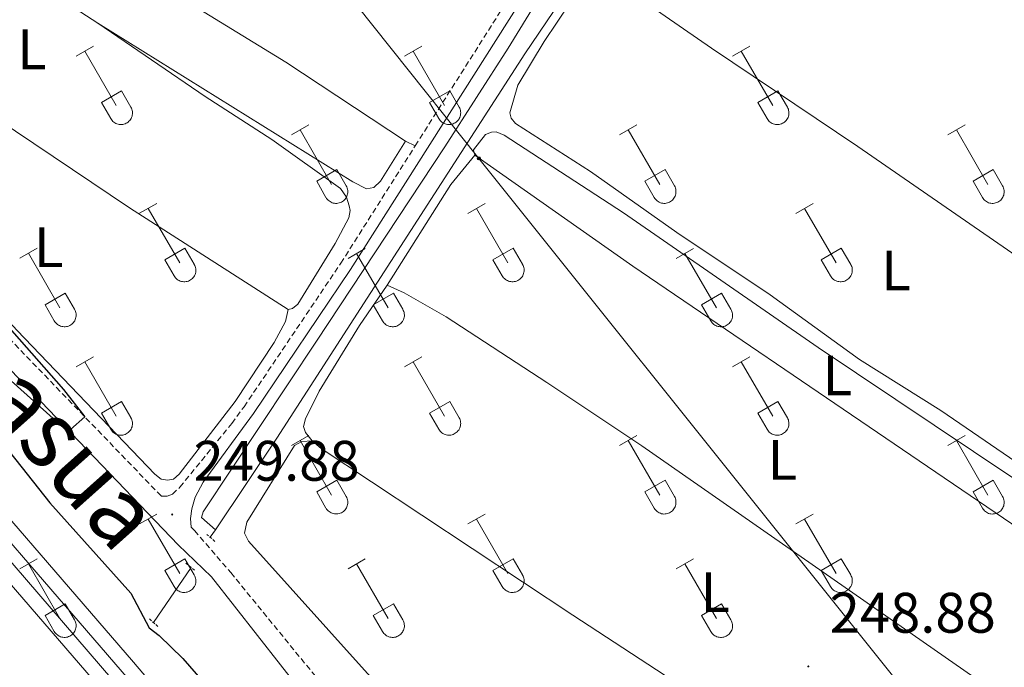
# Model space of a CAD drawing. Units: metres. Extents: x 625172 to 629679, y 4643556 to 4646605.
# Drawn here: x 627532 to 627705, y 4645135 to 4645249 of the extents above; entities that cross this region are included whole.
import ezdxf
from ezdxf.enums import TextEntityAlignment as Align

# ---------------------------------------------------------------- set-up
doc = ezdxf.new("R2010")
doc.units = ezdxf.units.M
doc.header["$MEASUREMENT"] = 0
doc.linetypes.add('TRAZOS', pattern=[0.75, 0.5, -0.25])
doc.linetypes.add('TRAZOSX2', pattern=[1.5, 1, -0.5])
for name, color, linetype, lineweight in [('Carátula', 7, 'Continuous', 5), ('Level 13', 5, 'Continuous', 0), ('Level 21', 19, 'Continuous', 0), ('Level 24', 5, 'Continuous', 0), ('Level 32', 19, 'Continuous', 0), ('Level 36', 19, 'Continuous', 40), ('Level 37', 92, 'Continuous', 0), ('Level 4', 36, 'Continuous', 30), ('Level 41', 39, 'Continuous', 0), ('Level 44', 19, 'Continuous', 0), ('Level 54', 19, 'Continuous', 0), ('Level 7', 1, 'Continuous', 0)]:
    doc.layers.add(name, color=color, linetype=linetype, lineweight=lineweight)
doc.styles.add('Arial', font='ARIAL.TTF', dxfattribs={"height": 0.2})

# ---------------------------------------------------------------- blocks, each defined once
blk = doc.blocks.new('5PELE')
at = {"layer": 'Carátula', "linetype": 'Continuous', "lineweight": 5}
h = blk.add_hatch(color=9, dxfattribs=at)
edge = h.paths.add_edge_path()
edge.add_arc((0, 0), 2.85, 359.999, 719.999)
at = {"layer": 'Carátula', "color": 252, "linetype": 'Continuous', "lineweight": 5}
blk.add_circle((0, 0, 0), 2.85, dxfattribs=at)
blk = doc.blocks.new('5PATER')
at = {"layer": 'Carátula', "linetype": 'Continuous', "lineweight": 5}
h = blk.add_hatch(color=250, dxfattribs=at)
edge = h.paths.add_edge_path()
edge.add_ellipse((0, 0), major_axis=(-1.33, -1.34), ratio=0.999422, start_angle=0, end_angle=360)

msp = doc.modelspace()

# ---------------------------------------------------------------- linework, layer by layer
at = {"layer": 'Level 13', "color": 5, "linetype": 'Continuous', "lineweight": 0, "ltscale": 0.5}
for points in [[(627566.56, 4645159.31, 249.66), (627564.11, 4645161.48, 249.62), (627564.41, 4645162.47, 249.6), (627584.33, 4645192.46, 249.43), (627606.83, 4645226.57, 248.69), (627617.97, 4645243.91, 248.72), (627627.28, 4645259.11, 248.72), (627638.1, 4645274.57, 248.69), (627647.9, 4645290.07, 248.56), (627661.72, 4645311.09, 248.56), (627670.48, 4645325.23, 248.59), (627684.96, 4645346.99, 248.62), (627709.47, 4645386.41, 248.26)], [(627566.56, 4645159.31, 249.66), (627577.37, 4645175.43, 249.3), (627620.87, 4645242.9, 249.13), (627630.98, 4645257.81, 249), (627655.02, 4645295.96, 249.07), (627661.72, 4645305.54, 249.13), (627677.39, 4645330.27, 248.9), (627687.32, 4645345.11, 248.67), (627693.31, 4645355.1, 248.67), (627698.27, 4645362.04, 248.63), (627705.14, 4645373.22, 248.67)], [(627566.56, 4645159.31, 249.66), (627565.66, 4645158, 249.63)], [(627555.7, 4645143.02, 250.18), (627562.32, 4645152.7, 249.63)]]:
    msp.add_polyline3d(points, dxfattribs=at)
at = {"layer": 'Level 21', "color": 19, "linetype": 'Continuous', "lineweight": 0}
for points in [[(627562.31, 4645159.78, 249.83), (627562.18, 4645161.33, 249.84), (627562.42, 4645162.98, 249.91), (627563.02, 4645165.06, 249.95), (627564.44, 4645167.71, 249.91), (627573.26, 4645179.76, 249.78), (627590.28, 4645205, 249.72), (627633.99, 4645273.97, 249.66), (627652.86, 4645303.62, 249.24), (627685.36, 4645353.38, 249.24), (627725.98, 4645416.8, 248.71), (627756.07, 4645463.05, 248.8), (627770.68, 4645486, 248.43), (627791.99, 4645518.37, 248.53), (627831.96, 4645580.71, 248.25), (627846.16, 4645606.72, 248.25), (627853.48, 4645618.78, 248.28), (627865.59, 4645637.3, 247.92), (627880.25, 4645659.82, 248.11), (627915.26, 4645714.18, 248.07), (627917.56, 4645718.51, 248.04), (627918.39, 4645722.9, 247.87)], [(627523.83, 4645194.4, 250.17), (627560.01, 4645156.69, 249.83), (627565.85, 4645151.07, 249.53), (627586.05, 4645125.28, 249.19)]]:
    msp.add_polyline3d(points, dxfattribs=at)
at = {"layer": 'Level 21', "color": 19, "linetype": 'TRAZOSX2', "lineweight": 0}
for points in [[(627601.64, 4645226.74, 249.7), (627632.27, 4645275.06, 249.66), (627651.15, 4645304.73, 249.24), (627657.8, 4645314.92, 249.24)], [(627441.46, 4645289.59, 250.61), (627445.31, 4645285.27, 250.66), (627454.52, 4645275.72, 250.69), (627461.7, 4645268.94, 250.62), (627468.27, 4645263.37, 250.62), (627496.88, 4645229.42, 250.08), (627502.35, 4645223.28, 250.03), (627526.13, 4645197.3, 250.17), (627557.04, 4645165.25, 249.88), (627558.09, 4645165.25, 249.89), (627559.03, 4645165.57, 249.9), (627560.33, 4645166.8, 249.89), (627569.44, 4645178, 249.81), (627571.59, 4645180.93, 249.78), (627588.57, 4645206.11, 249.72), (627601.64, 4645226.74, 249.7)], [(627562.31, 4645159.78, 249.83), (627562.91, 4645159.17, 249.83), (627569.26, 4645151.8, 249.53), (627588.46, 4645128.3, 249.19), (627601.42, 4645113.08, 249.59), (627612.53, 4645101.06, 249.49), (627624.06, 4645087.71, 249.29), (627649.66, 4645059.87, 249.26), (627655.76, 4645051.95, 249.46), (627665.54, 4645038.23, 249.36), (627667.56, 4645035.52, 249.36), (627668.96, 4645035.13, 249.5), (627670.97, 4645034.86, 249.33), (627672.45, 4645034.94, 249.36), (627673.83, 4645035.58, 249.43), (627675.39, 4645036.83, 249.46), (627679.22, 4645041.72, 249.46), (627682.2, 4645045.74, 249.46), (627696.33, 4645065.99, 249.39)]]:
    msp.add_polyline3d(points, dxfattribs=at)
at = {"layer": 'Level 21', "color": 1, "linetype": 'TRAZOS', "lineweight": 0}
for points in [[(627566.48, 4645157.29, 249.69), (627565.05, 4645158.51, 249.69)], [(627561.36, 4645153.49, 249.69), (627562.9, 4645152.23, 249.69)], [(627554.97, 4645143.66, 250.04), (627556.47, 4645142.34, 250.04)]]:
    msp.add_polyline3d(points, dxfattribs=at)
at = {"layer": 'Level 24', "color": 19, "linetype": 'Continuous', "lineweight": 0}
for points in [[(627307.09, 4645422.81, 252.86), (627333.63, 4645391.88, 252.59), (627342.55, 4645381.05, 252.41), (627367.98, 4645351.85, 252.65), (627392.28, 4645323.08, 252.62), (627412.84, 4645299.37, 252.65), (627515.64, 4645178.34, 252.7), (627552.16, 4645136.05, 252.94), (627575.17, 4645108.96, 252.57), (627631.29, 4645042.42, 252.81), (627650.12, 4645021.18, 252.91), (627679.4, 4644986.28, 253.12), (627743, 4644913.38, 253.1), (627790.5, 4644857.1, 253.23), (627805.54, 4644839.87, 253.34), (627847.24, 4644790.77, 253.44), (627865.95, 4644768.95, 253.6), (627889.77, 4644741.17, 253.82), (627899, 4644729.95, 254.11), (627912.15, 4644714.33, 254.08), (627919.47, 4644705.64, 254.07), (627961.07, 4644656.73, 254.12), (628006.14, 4644604.06, 254.26), (628073.93, 4644524.3, 254.58)], [(628068.22, 4644519.43, 254.58), (628000.43, 4644599.19, 254.26), (627955.37, 4644651.86, 254.12), (627913.5, 4644701.14, 254.12), (627902.27, 4644714.17, 254), (627895.16, 4644722.44, 253.93), (627884.16, 4644736.36, 253.82), (627866.14, 4644757.37, 253.66), (627841.62, 4644785.98, 253.44), (627799.94, 4644835.05, 253.34), (627784.89, 4644852.28, 253.23), (627737.39, 4644908.57, 253.1), (627673.79, 4644981.48, 253.12), (627644.53, 4645016.36, 252.91), (627625.7, 4645037.59, 252.81), (627569.53, 4645104.18, 252.57), (627546.55, 4645131.25, 252.94), (627510.03, 4645173.54, 252.7), (627407.24, 4645294.56, 252.65), (627386.67, 4645318.28, 252.62), (627362.37, 4645347.04, 252.65), (627336.91, 4645376.28, 252.41), (627327.97, 4645387.13, 252.59), (627301.48, 4645418, 252.86)]]:
    msp.add_polyline3d(points, dxfattribs=at)
at = {"layer": 'Level 24', "color": 19, "linetype": 'Continuous', "lineweight": 0, "ltscale": 0.5}
for points in [[(627305.11, 4645421.17, 242.27), (627331.59, 4645390.31, 242), (627340.56, 4645379.42, 241.81), (627366.04, 4645350.15, 242.06), (627390.32, 4645321.41, 242.03), (627410.89, 4645297.69, 242.06), (627513.7, 4645176.65, 242.11), (627550.18, 4645134.4, 242.35), (627573.18, 4645107.32, 241.97), (627629.36, 4645040.71, 242.21), (627648.2, 4645019.47, 242.32), (627677.46, 4644984.59, 242.52), (627741.05, 4644911.7, 242.5), (627788.56, 4644855.4, 242.64), (627803.61, 4644838.16, 242.74), (627845.31, 4644789.07, 242.84), (627887.86, 4644739.44, 243.22), (627916.92, 4644704.57, 243.52), (627959.08, 4644655.02, 243.52), (628004.16, 4644602.33, 243.66), (628071.94, 4644522.58, 243.99)], [(627303.5, 4645419.69, 262.94), (627330.05, 4645388.74, 262.67), (627338.94, 4645377.95, 262.48), (627364.34, 4645348.78, 262.73), (627388.66, 4645319.99, 262.7), (627409.23, 4645296.28, 262.73), (627512.01, 4645175.27, 262.78), (627548.57, 4645132.93, 263.02), (627571.56, 4645105.85, 262.64), (627627.67, 4645039.33, 262.88), (627646.49, 4645018.11, 262.99), (627675.77, 4644983.2, 263.19), (627739.38, 4644910.29, 263.17), (627786.86, 4644854.02, 263.31), (627801.92, 4644836.79, 263.41), (627843.6, 4644787.71, 263.51), (627886.11, 4644738.12, 263.89), (627915.2, 4644703.22, 264.19), (627957.4, 4644653.62, 264.19), (628002.46, 4644600.95, 264.33), (628070.26, 4644521.19, 264.66)]]:
    msp.add_polyline3d(points, dxfattribs=at)
at = {"layer": 'Level 32', "color": 6, "linetype": 'Continuous', "lineweight": 0, "ltscale": 0.5}
msp.add_polyline3d([(626761.25, 4646291.25, 252.38), (626886.8, 4646137.24, 252.45), (627025.85, 4645962.12, 251.69), (627159.08, 4645795.83, 252.46), (627285.26, 4645636.24, 251.1), (627387.45, 4645507.77, 250.15), (627489.64, 4645379.08, 249.84), (627612.82, 4645224.54, 249.18), (627727.64, 4645080.99, 249.27), (627836.29, 4644943.13, 249.98), (627948.91, 4644800.06, 251.03), (628090.32, 4644706.45, 251.28), (628228.13, 4644614.53, 251.55), (628375.27, 4644516.61, 252.17), (628512, 4644425.62, 252.18), (628681.46, 4644321.21, 252.16), (628833.86, 4644227.39, 251.98)], dxfattribs=at)
at = {"layer": 'Level 36', "color": 32, "linetype": 'Continuous', "lineweight": 0}
for points in [[(627542.11, 4645242.5), (627545.16, 4645244.26)], [(627599.73, 4645242.5), (627602.78, 4645244.26)], [(627657.36, 4645242.5), (627660.4, 4645244.26)], [(627543.64, 4645243.38), (627549.16, 4645233.81)], [(627601.26, 4645243.38), (627606.78, 4645233.81)], [(627658.88, 4645243.38), (627664.41, 4645233.81)], [(627546.54, 4645234.36), (627550.08, 4645236.4)], [(627550.08, 4645236.4), (627551.73, 4645233.55)], [(627604.16, 4645234.36), (627607.7, 4645236.4)], [(627607.7, 4645236.4), (627609.35, 4645233.55)], [(627661.79, 4645234.36), (627665.33, 4645236.4)], [(627665.33, 4645236.4), (627666.98, 4645233.55)], [(627546.54, 4645234.36), (627548.18, 4645231.53)], [(627548.18, 4645231.53), (627548.29, 4645231.36), (627548.42, 4645231.19), (627548.56, 4645231.04), (627548.72, 4645230.91), (627548.89, 4645230.79), (627549.07, 4645230.69), (627549.26, 4645230.61), (627549.46, 4645230.55), (627549.67, 4645230.5), (627549.87, 4645230.49), (627550.08, 4645230.49), (627550.29, 4645230.51), (627550.49, 4645230.55), (627550.69, 4645230.62), (627550.88, 4645230.7), (627551.06, 4645230.8), (627551.23, 4645230.92), (627551.39, 4645231.06), (627551.53, 4645231.21), (627551.65, 4645231.38), (627551.76, 4645231.56), (627551.85, 4645231.74), (627551.92, 4645231.94), (627551.97, 4645232.14), (627552, 4645232.35), (627552.01, 4645232.56), (627551.99, 4645232.76), (627551.96, 4645232.97), (627551.9, 4645233.17), (627551.83, 4645233.36), (627551.73, 4645233.55)], [(627604.16, 4645234.36), (627605.8, 4645231.53)], [(627605.8, 4645231.53), (627605.91, 4645231.35), (627606.04, 4645231.19), (627606.18, 4645231.04), (627606.34, 4645230.9), (627606.51, 4645230.79), (627606.7, 4645230.69), (627606.89, 4645230.61), (627607.09, 4645230.54), (627607.29, 4645230.5), (627607.5, 4645230.48), (627607.7, 4645230.49), (627607.91, 4645230.51), (627608.12, 4645230.55), (627608.31, 4645230.62), (627608.5, 4645230.7), (627608.68, 4645230.8), (627608.85, 4645230.92), (627609.01, 4645231.06), (627609.15, 4645231.21), (627609.28, 4645231.38), (627609.38, 4645231.56), (627609.47, 4645231.74), (627609.54, 4645231.94), (627609.59, 4645232.14), (627609.62, 4645232.35), (627609.63, 4645232.56), (627609.62, 4645232.76), (627609.58, 4645232.97), (627609.53, 4645233.17), (627609.45, 4645233.36), (627609.36, 4645233.55)], [(627661.79, 4645234.36), (627663.42, 4645231.53)], [(627663.42, 4645231.53), (627663.54, 4645231.35), (627663.66, 4645231.19), (627663.81, 4645231.04), (627663.96, 4645230.9), (627664.14, 4645230.79), (627664.32, 4645230.69), (627664.51, 4645230.61), (627664.71, 4645230.54), (627664.91, 4645230.5), (627665.12, 4645230.48), (627665.33, 4645230.49), (627665.53, 4645230.51), (627665.74, 4645230.55), (627665.94, 4645230.62), (627666.13, 4645230.7), (627666.31, 4645230.8), (627666.48, 4645230.92), (627666.63, 4645231.06), (627666.77, 4645231.21), (627666.9, 4645231.38), (627667.01, 4645231.56), (627667.1, 4645231.74), (627667.17, 4645231.94), (627667.22, 4645232.14), (627667.24, 4645232.35), (627667.25, 4645232.56), (627667.24, 4645232.76), (627667.2, 4645232.97), (627667.15, 4645233.17), (627667.07, 4645233.36), (627666.98, 4645233.55)], [(627579.91, 4645228.66), (627582.95, 4645230.41)], [(627637.53, 4645228.66), (627640.57, 4645230.41)], [(627695.16, 4645228.66), (627698.2, 4645230.41)], [(627581.43, 4645229.53), (627586.96, 4645219.96)], [(627639.05, 4645229.53), (627644.58, 4645219.96)], [(627696.68, 4645229.53), (627702.2, 4645219.96)], [(627584.34, 4645220.52), (627587.88, 4645222.56)], [(627587.88, 4645222.56), (627589.53, 4645219.71)], [(627641.96, 4645220.52), (627645.5, 4645222.56)], [(627645.5, 4645222.56), (627647.15, 4645219.71)], [(627699.59, 4645220.52), (627703.12, 4645222.56)], [(627703.12, 4645222.56), (627704.77, 4645219.71)], [(627584.34, 4645220.52), (627585.97, 4645217.69)], [(627585.98, 4645217.69), (627586.09, 4645217.51), (627586.21, 4645217.35), (627586.36, 4645217.2), (627586.52, 4645217.06), (627586.69, 4645216.94), (627586.87, 4645216.84), (627587.06, 4645216.76), (627587.26, 4645216.7), (627587.46, 4645216.66), (627587.67, 4645216.64), (627587.88, 4645216.64), (627588.08, 4645216.67), (627588.29, 4645216.71), (627588.49, 4645216.77), (627588.68, 4645216.86), (627588.86, 4645216.96), (627589.03, 4645217.08), (627589.18, 4645217.22), (627589.32, 4645217.37), (627589.45, 4645217.54), (627589.56, 4645217.71), (627589.65, 4645217.9), (627589.72, 4645218.1), (627589.77, 4645218.3), (627589.8, 4645218.5), (627589.8, 4645218.71), (627589.79, 4645218.92), (627589.75, 4645219.12), (627589.7, 4645219.32), (627589.62, 4645219.52), (627589.53, 4645219.7)], [(627641.96, 4645220.52), (627643.59, 4645217.69)], [(627643.6, 4645217.69), (627643.71, 4645217.51), (627643.84, 4645217.35), (627643.98, 4645217.2), (627644.14, 4645217.06), (627644.31, 4645216.94), (627644.49, 4645216.84), (627644.68, 4645216.76), (627644.88, 4645216.7), (627645.09, 4645216.66), (627645.29, 4645216.64), (627645.5, 4645216.64), (627645.71, 4645216.66), (627645.91, 4645216.71), (627646.11, 4645216.77), (627646.3, 4645216.86), (627646.48, 4645216.96), (627646.65, 4645217.08), (627646.81, 4645217.22), (627646.95, 4645217.37), (627647.07, 4645217.54), (627647.18, 4645217.71), (627647.27, 4645217.9), (627647.34, 4645218.1), (627647.39, 4645218.3), (627647.42, 4645218.5), (627647.42, 4645218.71), (627647.41, 4645218.92), (627647.38, 4645219.12), (627647.32, 4645219.32), (627647.25, 4645219.52), (627647.15, 4645219.7)], [(627699.59, 4645220.52), (627701.22, 4645217.69)], [(627701.22, 4645217.69), (627701.33, 4645217.51), (627701.46, 4645217.34), (627701.6, 4645217.2), (627701.76, 4645217.06), (627701.93, 4645216.94), (627702.11, 4645216.84), (627702.31, 4645216.76), (627702.5, 4645216.7), (627702.71, 4645216.66), (627702.92, 4645216.64), (627703.12, 4645216.64), (627703.33, 4645216.66), (627703.53, 4645216.71), (627703.73, 4645216.77), (627703.92, 4645216.86), (627704.1, 4645216.96), (627704.27, 4645217.08), (627704.43, 4645217.22), (627704.57, 4645217.37), (627704.7, 4645217.53), (627704.8, 4645217.71), (627704.89, 4645217.9), (627704.96, 4645218.1), (627705.01, 4645218.3), (627705.04, 4645218.5), (627705.05, 4645218.71), (627705.03, 4645218.92), (627705, 4645219.12), (627704.94, 4645219.32), (627704.87, 4645219.52), (627704.77, 4645219.7)], [(627553.24, 4645214.89), (627556.28, 4645216.64)], [(627610.86, 4645214.88), (627613.9, 4645216.64)], [(627668.48, 4645214.88), (627671.53, 4645216.64)], [(627554.76, 4645215.76), (627560.29, 4645206.19)], [(627612.38, 4645215.76), (627617.91, 4645206.19)], [(627670.01, 4645215.76), (627675.53, 4645206.19)], [(627532.22, 4645206.99), (627535.26, 4645208.75)], [(627533.74, 4645207.87), (627539.26, 4645198.29)], [(627557.67, 4645206.75), (627561.21, 4645208.79)], [(627561.21, 4645208.79), (627562.86, 4645205.94)], [(627589.84, 4645206.98), (627592.88, 4645208.74)], [(627591.36, 4645207.86), (627596.89, 4645198.29)], [(627615.29, 4645206.74), (627618.83, 4645208.78)], [(627618.83, 4645208.78), (627620.48, 4645205.94)], [(627647.46, 4645206.98), (627650.5, 4645208.74)], [(627648.98, 4645207.86), (627654.51, 4645198.29)], [(627672.91, 4645206.74), (627676.45, 4645208.78)], [(627676.45, 4645208.78), (627678.1, 4645205.93)], [(627557.67, 4645206.75), (627559.3, 4645203.92)], [(627559.3, 4645203.92), (627559.42, 4645203.74), (627559.54, 4645203.58), (627559.69, 4645203.42), (627559.84, 4645203.29), (627560.02, 4645203.17), (627560.2, 4645203.07), (627560.39, 4645202.99), (627560.59, 4645202.93), (627560.79, 4645202.89), (627561, 4645202.87), (627561.21, 4645202.87), (627561.41, 4645202.89), (627561.62, 4645202.94), (627561.82, 4645203), (627562, 4645203.08), (627562.19, 4645203.19), (627562.36, 4645203.31), (627562.51, 4645203.44), (627562.65, 4645203.6), (627562.78, 4645203.76), (627562.89, 4645203.94), (627562.98, 4645204.13), (627563.05, 4645204.32), (627563.1, 4645204.53), (627563.12, 4645204.73), (627563.13, 4645204.94), (627563.12, 4645205.15), (627563.08, 4645205.35), (627563.03, 4645205.55), (627562.95, 4645205.75), (627562.86, 4645205.93)], [(627615.29, 4645206.74), (627616.92, 4645203.92)], [(627616.93, 4645203.92), (627617.04, 4645203.74), (627617.16, 4645203.57), (627617.31, 4645203.42), (627617.47, 4645203.29), (627617.64, 4645203.17), (627617.82, 4645203.07), (627618.01, 4645202.99), (627618.21, 4645202.93), (627618.42, 4645202.89), (627618.62, 4645202.87), (627618.83, 4645202.87), (627619.04, 4645202.89), (627619.24, 4645202.94), (627619.44, 4645203), (627619.63, 4645203.08), (627619.81, 4645203.19), (627619.98, 4645203.31), (627620.14, 4645203.44), (627620.28, 4645203.6), (627620.4, 4645203.76), (627620.51, 4645203.94), (627620.6, 4645204.13), (627620.67, 4645204.32), (627620.72, 4645204.53), (627620.75, 4645204.73), (627620.75, 4645204.94), (627620.74, 4645205.15), (627620.71, 4645205.35), (627620.65, 4645205.55), (627620.58, 4645205.75), (627620.48, 4645205.93)], [(627672.91, 4645206.74), (627674.55, 4645203.91)], [(627674.55, 4645203.91), (627674.66, 4645203.74), (627674.79, 4645203.57), (627674.93, 4645203.42), (627675.09, 4645203.29), (627675.26, 4645203.17), (627675.44, 4645203.07), (627675.64, 4645202.99), (627675.83, 4645202.93), (627676.04, 4645202.89), (627676.24, 4645202.87), (627676.45, 4645202.87), (627676.66, 4645202.89), (627676.86, 4645202.94), (627677.06, 4645203), (627677.25, 4645203.08), (627677.43, 4645203.19), (627677.6, 4645203.31), (627677.76, 4645203.44), (627677.9, 4645203.6), (627678.02, 4645203.76), (627678.13, 4645203.94), (627678.22, 4645204.13), (627678.29, 4645204.32), (627678.34, 4645204.53), (627678.37, 4645204.73), (627678.38, 4645204.94), (627678.36, 4645205.15), (627678.33, 4645205.35), (627678.27, 4645205.55), (627678.2, 4645205.75), (627678.1, 4645205.93)], [(627536.65, 4645198.85), (627540.19, 4645200.89)], [(627540.19, 4645200.89), (627541.83, 4645198.04)], [(627594.27, 4645198.85), (627597.81, 4645200.89)], [(627597.81, 4645200.89), (627599.46, 4645198.04)], [(627651.89, 4645198.85), (627655.43, 4645200.89)], [(627655.43, 4645200.89), (627657.08, 4645198.04)], [(627536.65, 4645198.85), (627538.28, 4645196.02)], [(627538.28, 4645196.02), (627538.39, 4645195.84), (627538.52, 4645195.68), (627538.66, 4645195.53), (627538.82, 4645195.39), (627539, 4645195.28), (627539.18, 4645195.18), (627539.37, 4645195.09), (627539.57, 4645195.03), (627539.77, 4645194.99), (627539.98, 4645194.97), (627540.19, 4645194.98), (627540.39, 4645195), (627540.6, 4645195.04), (627540.79, 4645195.1), (627540.98, 4645195.19), (627541.16, 4645195.29), (627541.34, 4645195.41), (627541.49, 4645195.55), (627541.63, 4645195.7), (627541.76, 4645195.87), (627541.87, 4645196.04), (627541.96, 4645196.23), (627542.02, 4645196.43), (627542.07, 4645196.63), (627542.1, 4645196.84), (627542.11, 4645197.04), (627542.1, 4645197.25), (627542.06, 4645197.46), (627542.01, 4645197.66), (627541.93, 4645197.85), (627541.84, 4645198.04)], [(627594.27, 4645198.85), (627595.9, 4645196.02)], [(627595.91, 4645196.02), (627596.02, 4645195.84), (627596.14, 4645195.68), (627596.29, 4645195.53), (627596.45, 4645195.39), (627596.62, 4645195.28), (627596.8, 4645195.18), (627596.99, 4645195.09), (627597.19, 4645195.03), (627597.39, 4645194.99), (627597.6, 4645194.97), (627597.81, 4645194.97), (627598.02, 4645195), (627598.22, 4645195.04), (627598.42, 4645195.1), (627598.61, 4645195.19), (627598.79, 4645195.29), (627598.96, 4645195.41), (627599.11, 4645195.55), (627599.26, 4645195.7), (627599.38, 4645195.87), (627599.49, 4645196.04), (627599.58, 4645196.23), (627599.65, 4645196.43), (627599.7, 4645196.63), (627599.73, 4645196.84), (627599.73, 4645197.04), (627599.72, 4645197.25), (627599.68, 4645197.46), (627599.63, 4645197.66), (627599.55, 4645197.85), (627599.46, 4645198.04)], [(627651.89, 4645198.85), (627653.52, 4645196.02)], [(627653.53, 4645196.02), (627653.64, 4645195.84), (627653.77, 4645195.68), (627653.91, 4645195.53), (627654.07, 4645195.39), (627654.24, 4645195.27), (627654.42, 4645195.17), (627654.61, 4645195.09), (627654.81, 4645195.03), (627655.02, 4645194.99), (627655.22, 4645194.97), (627655.43, 4645194.97), (627655.64, 4645195), (627655.84, 4645195.04), (627656.04, 4645195.1), (627656.23, 4645195.19), (627656.41, 4645195.29), (627656.58, 4645195.41), (627656.74, 4645195.55), (627656.88, 4645195.7), (627657, 4645195.86), (627657.11, 4645196.04), (627657.2, 4645196.23), (627657.27, 4645196.43), (627657.32, 4645196.63), (627657.35, 4645196.84), (627657.36, 4645197.04), (627657.34, 4645197.25), (627657.31, 4645197.46), (627657.25, 4645197.66), (627657.18, 4645197.85), (627657.08, 4645198.04)], [(627542.11, 4645187.96), (627545.16, 4645189.71)], [(627543.64, 4645188.83), (627549.16, 4645179.26)], [(627599.73, 4645187.96), (627602.78, 4645189.71)], [(627601.26, 4645188.83), (627606.78, 4645179.26)], [(627657.36, 4645187.96), (627660.4, 4645189.71)], [(627658.88, 4645188.83), (627664.41, 4645179.26)], [(627546.54, 4645179.82), (627550.08, 4645181.86)], [(627550.08, 4645181.86), (627551.73, 4645179.01)], [(627604.16, 4645179.82), (627607.7, 4645181.86)], [(627607.7, 4645181.86), (627609.35, 4645179)], [(627661.79, 4645179.82), (627665.33, 4645181.86)], [(627665.33, 4645181.86), (627666.98, 4645179)], [(627546.54, 4645179.82), (627548.18, 4645176.99)], [(627548.18, 4645176.98), (627548.29, 4645176.81), (627548.42, 4645176.64), (627548.56, 4645176.49), (627548.72, 4645176.36), (627548.89, 4645176.24), (627549.07, 4645176.14), (627549.26, 4645176.06), (627549.46, 4645176), (627549.67, 4645175.96), (627549.87, 4645175.94), (627550.08, 4645175.94), (627550.29, 4645175.96), (627550.49, 4645176.01), (627550.69, 4645176.07), (627550.88, 4645176.15), (627551.06, 4645176.26), (627551.23, 4645176.38), (627551.39, 4645176.52), (627551.53, 4645176.67), (627551.65, 4645176.83), (627551.76, 4645177.01), (627551.85, 4645177.2), (627551.92, 4645177.39), (627551.97, 4645177.6), (627552, 4645177.8), (627552.01, 4645178.01), (627551.99, 4645178.22), (627551.96, 4645178.42), (627551.9, 4645178.62), (627551.83, 4645178.82), (627551.73, 4645179)], [(627604.16, 4645179.82), (627605.8, 4645176.98)], [(627605.8, 4645176.98), (627605.91, 4645176.81), (627606.04, 4645176.64), (627606.18, 4645176.49), (627606.34, 4645176.36), (627606.51, 4645176.24), (627606.7, 4645176.14), (627606.89, 4645176.06), (627607.09, 4645176), (627607.29, 4645175.96), (627607.5, 4645175.94), (627607.7, 4645175.94), (627607.91, 4645175.96), (627608.12, 4645176.01), (627608.31, 4645176.07), (627608.5, 4645176.15), (627608.68, 4645176.26), (627608.85, 4645176.38), (627609.01, 4645176.51), (627609.15, 4645176.67), (627609.28, 4645176.83), (627609.38, 4645177.01), (627609.47, 4645177.2), (627609.54, 4645177.39), (627609.59, 4645177.6), (627609.62, 4645177.8), (627609.63, 4645178.01), (627609.62, 4645178.22), (627609.58, 4645178.42), (627609.53, 4645178.62), (627609.45, 4645178.82), (627609.36, 4645179)], [(627661.79, 4645179.82), (627663.42, 4645176.98)], [(627663.42, 4645176.98), (627663.54, 4645176.81), (627663.66, 4645176.64), (627663.81, 4645176.49), (627663.96, 4645176.36), (627664.14, 4645176.24), (627664.32, 4645176.14), (627664.51, 4645176.06), (627664.71, 4645176), (627664.91, 4645175.96), (627665.12, 4645175.94), (627665.33, 4645175.94), (627665.54, 4645175.96), (627665.74, 4645176), (627665.94, 4645176.07), (627666.13, 4645176.15), (627666.31, 4645176.26), (627666.48, 4645176.38), (627666.63, 4645176.51), (627666.77, 4645176.67), (627666.9, 4645176.83), (627667.01, 4645177.01), (627667.1, 4645177.2), (627667.17, 4645177.39), (627667.22, 4645177.6), (627667.24, 4645177.8), (627667.25, 4645178.01), (627667.24, 4645178.22), (627667.2, 4645178.42), (627667.15, 4645178.62), (627667.07, 4645178.82), (627666.98, 4645179)], [(627579.91, 4645174.11), (627582.95, 4645175.87)], [(627581.43, 4645174.99), (627586.96, 4645165.42)], [(627637.53, 4645174.11), (627640.57, 4645175.86)], [(627639.05, 4645174.98), (627644.58, 4645165.42)], [(627695.16, 4645174.11), (627698.2, 4645175.86)], [(627696.68, 4645174.98), (627702.2, 4645165.41)], [(627584.34, 4645165.97), (627587.88, 4645168.01)], [(627587.88, 4645168.01), (627589.53, 4645165.16)], [(627641.96, 4645165.97), (627645.5, 4645168.01)], [(627645.5, 4645168.01), (627647.15, 4645165.16)], [(627699.59, 4645165.97), (627703.12, 4645168.01)], [(627703.12, 4645168.01), (627704.77, 4645165.16)], [(627584.34, 4645165.97), (627585.97, 4645163.14)], [(627585.98, 4645163.14), (627586.09, 4645162.96), (627586.21, 4645162.8), (627586.36, 4645162.65), (627586.52, 4645162.52), (627586.69, 4645162.4), (627586.87, 4645162.3), (627587.06, 4645162.22), (627587.26, 4645162.16), (627587.46, 4645162.11), (627587.67, 4645162.1), (627587.88, 4645162.1), (627588.08, 4645162.12), (627588.29, 4645162.16), (627588.49, 4645162.23), (627588.68, 4645162.31), (627588.86, 4645162.41), (627589.03, 4645162.53), (627589.18, 4645162.67), (627589.32, 4645162.82), (627589.45, 4645162.99), (627589.56, 4645163.17), (627589.65, 4645163.35), (627589.72, 4645163.55), (627589.77, 4645163.75), (627589.8, 4645163.96), (627589.8, 4645164.17), (627589.79, 4645164.37), (627589.75, 4645164.58), (627589.7, 4645164.78), (627589.62, 4645164.97), (627589.53, 4645165.16)], [(627641.96, 4645165.97), (627643.59, 4645163.14)], [(627643.6, 4645163.14), (627643.71, 4645162.96), (627643.84, 4645162.8), (627643.98, 4645162.65), (627644.14, 4645162.51), (627644.31, 4645162.4), (627644.49, 4645162.3), (627644.68, 4645162.22), (627644.88, 4645162.15), (627645.09, 4645162.11), (627645.29, 4645162.09), (627645.5, 4645162.1), (627645.71, 4645162.12), (627645.91, 4645162.16), (627646.11, 4645162.23), (627646.3, 4645162.31), (627646.48, 4645162.41), (627646.65, 4645162.53), (627646.81, 4645162.67), (627646.95, 4645162.82), (627647.07, 4645162.99), (627647.18, 4645163.16), (627647.27, 4645163.35), (627647.34, 4645163.55), (627647.39, 4645163.75), (627647.42, 4645163.96), (627647.42, 4645164.16), (627647.41, 4645164.37), (627647.38, 4645164.58), (627647.32, 4645164.78), (627647.25, 4645164.97), (627647.15, 4645165.16)], [(627699.59, 4645165.97), (627701.22, 4645163.14)], [(627701.22, 4645163.14), (627701.33, 4645162.96), (627701.46, 4645162.8), (627701.6, 4645162.65), (627701.76, 4645162.51), (627701.93, 4645162.4), (627702.12, 4645162.3), (627702.31, 4645162.21), (627702.5, 4645162.15), (627702.71, 4645162.11), (627702.92, 4645162.09), (627703.12, 4645162.1), (627703.33, 4645162.12), (627703.53, 4645162.16), (627703.73, 4645162.22), (627703.92, 4645162.31), (627704.1, 4645162.41), (627704.27, 4645162.53), (627704.43, 4645162.67), (627704.57, 4645162.82), (627704.7, 4645162.99), (627704.8, 4645163.16), (627704.89, 4645163.35), (627704.96, 4645163.55), (627705.01, 4645163.75), (627705.04, 4645163.96), (627705.05, 4645164.16), (627705.03, 4645164.37), (627705, 4645164.58), (627704.94, 4645164.78), (627704.87, 4645164.97), (627704.77, 4645165.16)], [(627553.24, 4645160.34), (627556.28, 4645162.09)], [(627554.76, 4645161.21), (627560.29, 4645151.64)], [(627610.86, 4645160.34), (627613.9, 4645162.09)], [(627612.38, 4645161.21), (627617.91, 4645151.64)], [(627668.48, 4645160.34), (627671.53, 4645162.09)], [(627670.01, 4645161.21), (627675.53, 4645151.64)], [(627532.22, 4645152.44), (627535.26, 4645154.2)], [(627557.67, 4645152.2), (627561.21, 4645154.24)], [(627561.21, 4645154.24), (627562.86, 4645151.39)], [(627589.84, 4645152.44), (627592.88, 4645154.2)], [(627615.29, 4645152.2), (627618.83, 4645154.24)], [(627618.83, 4645154.24), (627620.48, 4645151.39)], [(627647.46, 4645152.44), (627650.5, 4645154.2)], [(627672.91, 4645152.2), (627676.45, 4645154.24)], [(627676.45, 4645154.24), (627678.1, 4645151.39)], [(627533.74, 4645153.32), (627539.26, 4645143.74)], [(627591.36, 4645153.32), (627596.89, 4645143.74)], [(627648.98, 4645153.32), (627654.51, 4645143.74)], [(627557.67, 4645152.2), (627559.3, 4645149.37)], [(627559.3, 4645149.37), (627559.42, 4645149.19), (627559.54, 4645149.03), (627559.69, 4645148.88), (627559.84, 4645148.74), (627560.02, 4645148.62), (627560.2, 4645148.52), (627560.39, 4645148.44), (627560.59, 4645148.38), (627560.79, 4645148.34), (627561, 4645148.32), (627561.21, 4645148.32), (627561.41, 4645148.35), (627561.62, 4645148.39), (627561.82, 4645148.46), (627562.01, 4645148.54), (627562.19, 4645148.64), (627562.36, 4645148.76), (627562.51, 4645148.9), (627562.65, 4645149.05), (627562.78, 4645149.22), (627562.89, 4645149.39), (627562.98, 4645149.58), (627563.05, 4645149.78), (627563.1, 4645149.98), (627563.12, 4645150.19), (627563.13, 4645150.39), (627563.12, 4645150.6), (627563.08, 4645150.81), (627563.03, 4645151.01), (627562.95, 4645151.2), (627562.86, 4645151.39)], [(627615.29, 4645152.2), (627616.92, 4645149.37)], [(627616.93, 4645149.37), (627617.04, 4645149.19), (627617.16, 4645149.03), (627617.31, 4645148.88), (627617.47, 4645148.74), (627617.64, 4645148.62), (627617.82, 4645148.52), (627618.01, 4645148.44), (627618.21, 4645148.38), (627618.42, 4645148.34), (627618.62, 4645148.32), (627618.83, 4645148.32), (627619.04, 4645148.35), (627619.24, 4645148.39), (627619.44, 4645148.45), (627619.63, 4645148.54), (627619.81, 4645148.64), (627619.98, 4645148.76), (627620.14, 4645148.9), (627620.28, 4645149.05), (627620.4, 4645149.22), (627620.51, 4645149.39), (627620.6, 4645149.58), (627620.67, 4645149.78), (627620.72, 4645149.98), (627620.75, 4645150.18), (627620.75, 4645150.39), (627620.74, 4645150.6), (627620.71, 4645150.81), (627620.65, 4645151.01), (627620.58, 4645151.2), (627620.48, 4645151.38)], [(627672.91, 4645152.2), (627674.55, 4645149.37)], [(627674.55, 4645149.37), (627674.66, 4645149.19), (627674.79, 4645149.03), (627674.93, 4645148.88), (627675.09, 4645148.74), (627675.26, 4645148.62), (627675.44, 4645148.52), (627675.64, 4645148.44), (627675.83, 4645148.38), (627676.04, 4645148.34), (627676.24, 4645148.32), (627676.45, 4645148.32), (627676.66, 4645148.35), (627676.86, 4645148.39), (627677.06, 4645148.45), (627677.25, 4645148.54), (627677.43, 4645148.64), (627677.6, 4645148.76), (627677.76, 4645148.9), (627677.9, 4645149.05), (627678.02, 4645149.22), (627678.13, 4645149.39), (627678.22, 4645149.58), (627678.29, 4645149.78), (627678.34, 4645149.98), (627678.37, 4645150.18), (627678.38, 4645150.39), (627678.36, 4645150.6), (627678.33, 4645150.8), (627678.27, 4645151), (627678.2, 4645151.2), (627678.1, 4645151.38)], [(627536.65, 4645144.3), (627540.19, 4645146.34)], [(627540.19, 4645146.34), (627541.83, 4645143.49)], [(627594.27, 4645144.3), (627597.81, 4645146.34)], [(627597.81, 4645146.34), (627599.46, 4645143.49)], [(627651.89, 4645144.3), (627655.43, 4645146.34)], [(627655.43, 4645146.34), (627657.08, 4645143.49)], [(627536.65, 4645144.3), (627538.28, 4645141.47)], [(627594.27, 4645144.3), (627595.9, 4645141.47)], [(627651.89, 4645144.3), (627653.52, 4645141.47)], [(627538.28, 4645141.47), (627538.39, 4645141.3), (627538.52, 4645141.13), (627538.67, 4645140.98), (627538.82, 4645140.85), (627539, 4645140.73), (627539.18, 4645140.63), (627539.37, 4645140.55), (627539.57, 4645140.49), (627539.77, 4645140.45), (627539.98, 4645140.43), (627540.19, 4645140.43), (627540.39, 4645140.45), (627540.6, 4645140.49), (627540.79, 4645140.56), (627540.98, 4645140.64), (627541.16, 4645140.74), (627541.34, 4645140.86), (627541.49, 4645141), (627541.63, 4645141.15), (627541.76, 4645141.32), (627541.87, 4645141.5), (627541.96, 4645141.68), (627542.02, 4645141.88), (627542.07, 4645142.08), (627542.1, 4645142.29), (627542.11, 4645142.5), (627542.1, 4645142.7), (627542.06, 4645142.91), (627542.01, 4645143.11), (627541.93, 4645143.3), (627541.84, 4645143.49)], [(627595.91, 4645141.47), (627596.02, 4645141.3), (627596.14, 4645141.13), (627596.29, 4645140.98), (627596.45, 4645140.85), (627596.62, 4645140.73), (627596.8, 4645140.63), (627596.99, 4645140.55), (627597.19, 4645140.49), (627597.39, 4645140.44), (627597.6, 4645140.42), (627597.81, 4645140.43), (627598.02, 4645140.45), (627598.22, 4645140.49), (627598.42, 4645140.56), (627598.61, 4645140.64), (627598.79, 4645140.74), (627598.96, 4645140.86), (627599.11, 4645141), (627599.26, 4645141.15), (627599.38, 4645141.32), (627599.49, 4645141.5), (627599.58, 4645141.68), (627599.65, 4645141.88), (627599.7, 4645142.08), (627599.73, 4645142.29), (627599.73, 4645142.5), (627599.72, 4645142.7), (627599.68, 4645142.91), (627599.63, 4645143.11), (627599.56, 4645143.3), (627599.46, 4645143.49)], [(627653.53, 4645141.47), (627653.64, 4645141.29), (627653.77, 4645141.13), (627653.91, 4645140.98), (627654.07, 4645140.84), (627654.24, 4645140.73), (627654.42, 4645140.63), (627654.61, 4645140.55), (627654.81, 4645140.48), (627655.02, 4645140.44), (627655.22, 4645140.42), (627655.43, 4645140.43), (627655.64, 4645140.45), (627655.84, 4645140.49), (627656.04, 4645140.56), (627656.23, 4645140.64), (627656.41, 4645140.74), (627656.58, 4645140.86), (627656.74, 4645141), (627656.88, 4645141.15), (627657, 4645141.32), (627657.11, 4645141.5), (627657.2, 4645141.68), (627657.27, 4645141.88), (627657.32, 4645142.08), (627657.35, 4645142.29), (627657.36, 4645142.5), (627657.34, 4645142.7), (627657.31, 4645142.91), (627657.25, 4645143.11), (627657.18, 4645143.3), (627657.08, 4645143.49)]]:
    msp.add_lwpolyline(points, dxfattribs=at)
at = {"layer": 'Level 36', "color": 92, "linetype": 'Continuous', "lineweight": 0}
for points in [[(627464.41, 4645313.04, 249.93), (627492.03, 4645295.61, 249.51), (627520.73, 4645277.08, 249.51), (627578.93, 4645241.42, 249.59), (627599.93, 4645227.58, 249.42)], [(627545.92, 4645248.26, 249.42), (627510.51, 4645271.23, 249.51), (627496.62, 4645280.73, 249.84), (627457.77, 4645306.86, 249.84)], [(627579.36, 4645198.02, 249.55), (627578.87, 4645195.9, 249.63), (627576.87, 4645192.19, 249.72), (627570.02, 4645181.85, 249.92), (627560.22, 4645169.06, 249.88), (627559.23, 4645168.21, 249.88), (627558.16, 4645168.04, 249.88), (627557.02, 4645168.22, 249.88), (627555.9, 4645169.08, 249.88), (627531.74, 4645194.31, 249.84), (627501.04, 4645227.6, 249.8), (627484.2, 4645247.45, 249.8), (627469.25, 4645265.7, 249.84), (627469.11, 4645266.69, 249.84), (627469.27, 4645267.52, 249.84), (627469.82, 4645267.89, 249.84), (627470.91, 4645267.91, 249.84), (627474.85, 4645266.09, 249.84), (627486.23, 4645258.77, 249.8), (627495.24, 4645253.88, 249.88)], [(627747.62, 4645143.84, 249.21), (627742.31, 4645147.13, 249.12), (627693.9, 4645180.24, 249), (627679.63, 4645189.24, 248.96), (627663.93, 4645200.6, 248.91), (627647.57, 4645211.51, 248.96), (627632.4, 4645222.21, 249), (627619.22, 4645230.68, 249), (627618.46, 4645231.58, 249), (627618.25, 4645232.52, 249), (627619.68, 4645237.38, 249), (627624.29, 4645245.04, 249), (627631.13, 4645255.3, 248.91), (627632.12, 4645256.28, 248.91), (627634.96, 4645256.88, 248.8)], [(627634.96, 4645256.88, 248.8), (627653.68, 4645243.88, 248.89), (627679.37, 4645226.62, 248.89), (627722.85, 4645196.59, 248.85), (627763.29, 4645167.59, 249.18)], [(627495.24, 4645253.88, 249.88), (627528.04, 4645231.59, 249.42), (627551.5, 4645215.88, 249.47), (627579.36, 4645198.02, 249.55)], [(627579.36, 4645198.02, 249.55), (627580.11, 4645198.16, 249.55), (627581.02, 4645198.96, 249.55), (627587.61, 4645209.59, 249.59), (627590.01, 4645214.09, 249.55), (627590.2, 4645215.38, 249.55), (627590.06, 4645216.21, 249.55), (627589.59, 4645217.72, 249.55), (627588.52, 4645219.24, 249.55), (627576.47, 4645227.83, 249.72), (627564.77, 4645235.38, 249.67), (627545.92, 4645248.26, 249.42)], [(627599.93, 4645227.58, 249.42), (627595.55, 4645220.55, 249.42), (627594.37, 4645219.4, 249.42), (627593.09, 4645219.2, 249.47), (627590.67, 4645220.43, 249.42), (627545.92, 4645248.26, 249.42)], [(627612.08, 4645225.08, 249.18), (627611.87, 4645226.06, 249.26), (627613.97, 4645228.74, 249.39), (627615.01, 4645229.16, 249.39), (627615.85, 4645229.2, 249.39), (627617.25, 4645228.62, 249.51), (627638.18, 4645214.99, 249.43), (627672.41, 4645191.32, 249.35), (627706.36, 4645168.58, 249.01), (627741.83, 4645144.95, 249.39), (627742.7, 4645143.79, 249.47), (627743.08, 4645142.75, 249.47), (627743.06, 4645141.7, 249.47), (627742.14, 4645139.87, 249.43), (627741.07, 4645138.84, 249.43), (627740.24, 4645138.64, 249.39), (627738.93, 4645138.75, 249.35)], [(627599.93, 4645227.58, 249.42), (627601.64, 4645226.74, 249.7)], [(627596.71, 4645202.26, 249.28), (627607.87, 4645219.94, 249.16), (627612.08, 4645225.08, 249.18)], [(627738.93, 4645138.75, 249.35), (627734.53, 4645141.23, 249.22), (627639.82, 4645205.63, 249.05), (627612.08, 4645225.08, 249.18)], [(627583.52, 4645174.94, 248.99), (627582.37, 4645176.42, 249.03), (627582.03, 4645177.48, 249.12), (627582.38, 4645178.82, 249.16), (627584.78, 4645183.68, 249.24), (627591.86, 4645195.21, 249.28), (627596.71, 4645202.26, 249.28)], [(627596.71, 4645202.26, 249.28), (627599.72, 4645200.95, 249.24), (627607.06, 4645196.72, 249.16), (627624.77, 4645185.2, 248.95), (627641.45, 4645174.06, 248.91), (627705.12, 4645129.72, 248.87), (627728.62, 4645115.11, 249.14)], [(627583.52, 4645174.94, 248.99), (627581.76, 4645174.8, 249.02), (627580.47, 4645174.1, 249.04), (627572.07, 4645160.64, 249.21), (627571.67, 4645158.75, 249.21), (627572.38, 4645157.31, 249.21), (627593.78, 4645133.51, 249.29), (627610.81, 4645119.39, 249.29), (627630.94, 4645106.56, 249.21), (627663.21, 4645085.19, 248.88), (627680.58, 4645073.82, 249.12), (627691.76, 4645067.32, 249.12), (627696.33, 4645065.99, 249.39)], [(627711.79, 4645089.53, 249.33), (627707.17, 4645092.47, 249.16), (627667.48, 4645119.42, 249.03), (627629.31, 4645144.32, 248.82), (627585.15, 4645173.57, 248.95), (627583.52, 4645174.94, 248.99)]]:
    msp.add_polyline3d(points, dxfattribs=at)
at = {"layer": 'Level 4', "color": 36, "linetype": 'Continuous', "lineweight": 30}
for points in [[(627529.94, 4645195.25, 250), (627539.88, 4645183.95, 250), (627543.62, 4645179.16, 250), (627541.14, 4645176.93, 250), (627540.3, 4645176.85, 250), (627523.88, 4645191.55, 250)], [(627517.33, 4645189.5, 250), (627537.48, 4645164.05, 250), (627551.72, 4645148.19, 250), (627554.91, 4645142.08, 250), (627556.69, 4645140.78, 250), (627560.86, 4645136.71, 250), (627588.58, 4645104.8, 250)]]:
    msp.add_polyline3d(points, dxfattribs=at)
at = {"layer": 'Level 54', "color": 19, "linetype": 'Continuous', "lineweight": 0}
for points in [[(627307.09, 4645422.81, 252.86), (627333.63, 4645391.88, 252.59), (627342.55, 4645381.05, 252.41), (627367.98, 4645351.85, 252.65), (627392.28, 4645323.08, 252.62), (627412.84, 4645299.37, 252.65), (627515.64, 4645178.34, 252.7), (627552.16, 4645136.05, 252.94), (627575.17, 4645108.96, 252.57), (627631.29, 4645042.42, 252.81), (627650.12, 4645021.18, 252.91), (627679.4, 4644986.28, 253.12), (627743, 4644913.38, 253.1), (627790.5, 4644857.1, 253.23), (627805.54, 4644839.87, 253.34), (627847.24, 4644790.77, 253.44), (627865.95, 4644768.95, 253.6), (627889.77, 4644741.17, 253.82), (627899, 4644729.95, 254.11), (627912.15, 4644714.33, 254.08), (627919.47, 4644705.64, 254.07), (627961.07, 4644656.73, 254.12), (628006.14, 4644604.06, 254.26), (628073.93, 4644524.3, 254.58)], [(628068.22, 4644519.43, 254.58), (628000.43, 4644599.19, 254.26), (627955.37, 4644651.86, 254.12), (627913.5, 4644701.14, 254.12), (627902.27, 4644714.17, 254), (627895.16, 4644722.44, 253.93), (627884.16, 4644736.36, 253.82), (627866.14, 4644757.37, 253.66), (627841.62, 4644785.98, 253.44), (627799.94, 4644835.05, 253.34), (627784.89, 4644852.28, 253.23), (627737.39, 4644908.57, 253.1), (627673.79, 4644981.48, 253.12), (627644.53, 4645016.36, 252.91), (627625.7, 4645037.59, 252.81), (627569.53, 4645104.18, 252.57), (627546.55, 4645131.25, 252.94), (627510.03, 4645173.54, 252.7), (627407.24, 4645294.56, 252.65), (627386.67, 4645318.28, 252.62), (627362.37, 4645347.04, 252.65), (627336.91, 4645376.28, 252.41), (627327.97, 4645387.13, 252.59), (627301.48, 4645418, 252.86)]]:
    msp.add_polyline3d(points, dxfattribs=at)

# ---------------------------------------------------------------- block references
at = {"layer": 'Level 32', "color": 252, "linetype": 'Continuous', "lineweight": 0, "xscale": 0.09999983015004542, "yscale": 0.09999983015004542}
msp.add_blockref('5PELE', (627612.82, 4645224.54, 249.18), dxfattribs=at)
at = {"layer": 'Level 7', "color": 19, "linetype": 'Continuous', "lineweight": 0, "xscale": 0.09999983015004542, "yscale": 0.09999983015004542}
for p in [(627558.97, 4645162, 249.89), (627670.66, 4645135.32, 248.89)]:
    msp.add_blockref('5PATER', p, dxfattribs=at)

# ---------------------------------------------------------------- texts
at = {"layer": 'Level 37', "color": 92, "linetype": 'Continuous', "lineweight": 0, "style": 'Arial'}
for p in [(627534.33, 4645243.67, 249.44), (627537.29, 4645208.94, 249.64), (627686.05, 4645204.85, 248.92), (627675.75, 4645186.42, 249.2), (627666.1, 4645171.6, 249), (627654.3, 4645148.37, 248.88)]:
    msp.add_text('L', height=7, dxfattribs=at).set_placement(p, align=Align.MIDDLE_CENTER)
at = {"layer": 'Level 41', "color": 19, "linetype": 'Continuous', "lineweight": 0, "style": 'Arial'}
for s, p in [('249.88', (627562.72, 4645165.75, 249.89)), ('248.88', (627674.41, 4645139.07, 248.89))]:
    msp.add_text(s, height=7, dxfattribs=at).set_placement(p, align=Align.BOTTOM_LEFT)
at = {"layer": 'Level 44', "color": 19, "linetype": 'Continuous', "lineweight": 0, "style": 'Arial'}
msp.add_text(' Alsasua ', height=12, rotation=-48.2454, dxfattribs=at).set_placement((627534.2, 4645180.53, 250.05), align=Align.MIDDLE_CENTER)

doc.saveas('drawing.dxf')
